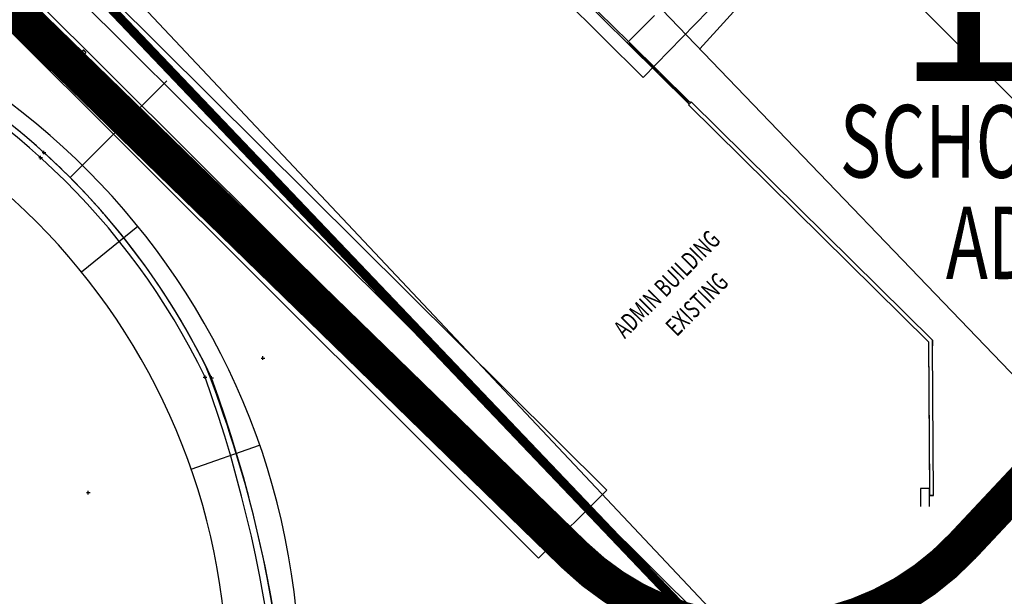
# Model space of a CAD drawing. Extents: x -111871 to 606634, y -62282 to 446640.
# Drawn here: x 297983 to 325131, y 22944 to 38848 of the extents above; entities that cross this region are included whole.
import ezdxf
from ezdxf.enums import TextEntityAlignment as Align

# ---------------------------------------------------------------- set-up
doc = ezdxf.new("R2010")
doc.units = 0
for name, color, linetype in [('NOT-25TXT', 4, 'CONTINUOUS'), ('NOT-35TXT', 2, 'CONTINUOUS'), ('NOT-50TXT', 6, 'CONTINUOUS'), ('X-2642-S-FULL$0$BUILDING-1', 8, 'CONTINUOUS'), ('X-2642-S-FULL$0$EXIST-SITE', 11, 'CONTINUOUS'), ('X-2642-S-FULL$0$X-ARC-ADMIN', 8, 'CONTINUOUS'), ('X-XREF', 7, 'CONTINUOUS')]:
    doc.layers.add(name, color=color, linetype=linetype)
doc.styles.add('EDG-XBOLD', font='arialbd.ttf')
doc.styles.add('X-2642-S-FULL$0$EDG', font='edg.shx', dxfattribs={"width": 0.9})

# ---------------------------------------------------------------- blocks, each defined once
blk = doc.blocks.new('X-2642-S-FULL')
at = {"layer": 'X-2642-S-FULL$0$BUILDING-1'}
for p, q in [((315177, 37254), (299506, 52813)), ((312292, 23996), (284394, 51820)), ((292246, 45543), (323693, 14226)), ((314168, 25873), (295724, 44207)), ((295526, 43492), (324080, 15109)), ((319904, 42122), (315177, 37254)), ((335731, 26289), (319904, 42122)), ((314168, 25873), (312292, 23996))]:
    blk.add_line(p, q, dxfattribs=at)
at = {"layer": 'X-2642-S-FULL$0$EXIST-SITE'}
for p, q in [((299736, 38004), (299682, 37951)), ((299682, 37934), (299736, 37880)), ((299687, 37946), (299740, 38000)), ((299740, 37884), (299687, 37938)), ((299749, 38000), (299803, 37946)), ((299803, 37938), (299749, 37884)), ((299807, 37951), (299753, 38004)), ((299753, 37880), (299807, 37934)), ((299371, 34495), (302039, 37163)), ((302039, 37163), (299371, 34495)), ((298509, 35043), (298609, 35043)), ((298559, 34993), (298559, 35093)), ((298599, 35185), (298699, 35185)), ((298649, 35135), (298649, 35235)), ((299687, 31890), (301240, 33149)), ((304641, 29514), (304741, 29514)), ((304691, 29464), (304691, 29564)), ((303046, 28988), (303146, 28988)), ((303096, 28938), (303096, 29038)), ((303225, 28968), (303325, 28968)), ((303275, 28918), (303275, 29018)), ((302709, 26454), (304599, 27110)), ((299824, 25805), (299924, 25805)), ((299874, 25755), (299874, 25855))]:
    blk.add_line(p, q, dxfattribs=at)
for points in [[(311358, 43645), (307291, 47751), (300181, 40486), (323696, 15507), (335282, 27093), (336572, 28384), (344617, 20339), (353425, 29097), (325323, 57378), (316271, 48685)], [(311358, 43645), (331222, 22965)], [(321576, 43380), (316734, 38048)]]:
    blk.add_lwpolyline(points, dxfattribs=at)
for centre, radius, start, end in [((285703, 20556), 20000, 359.8934, 89.8934), ((285703, 20556), 18000, 359.8934, 89.8934), ((285343, 20416), 19713, 25.7745, 67.2679), ((285053, 20240), 20204, 25.5916, 66.2872), ((299745, 37996), 12, 45, 135), ((299691, 37942), 12, 135, 225), ((299691, 37942), 6, 135, 225), ((299745, 37888), 12, 225, 315), ((299745, 37996), 6, 45, 135), ((299745, 37888), 6, 225, 315), ((299798, 37942), 6, 315, 45), ((299798, 37942), 12, 315, 45), ((285053, 20240), 20204, 47.7057, 58.2313), ((285053, 20240), 20204, 44.8725, 47.7057), ((285053, 20240), 20204, 39.7606, 44.8725), ((285053, 20240), 20204, 26.6592, 39.7606), ((271227, 16849), 34229, 5.8707, 21.3417), ((267768, 16345), 37522, 351.8291, 19.6913), ((269037, 16473), 36447, 351.3371, 20.0491)]:
    blk.add_arc(centre, radius, start, end, dxfattribs=at)
at = {"layer": 'X-2642-S-FULL$0$X-ARC-ADMIN'}
for p, q in [((313323, 39600), (314734, 38207)), ((314734, 38207), (313323, 39600)), ((314769, 38243), (313358, 39636)), ((314769, 38243), (313358, 39636)), ((314787, 38260), (315483, 38966)), ((314734, 38207), (314769, 38243)), ((314769, 38243), (314734, 38207)), ((314770, 38172), (314784, 38186)), ((314784, 38186), (314770, 38172)), ((314770, 38172), (315579, 37373)), ((315579, 37373), (314770, 38172)), ((314791, 38193), (314784, 38186)), ((314784, 38186), (314791, 38193)), ((314784, 38186), (314791, 38193)), ((314791, 38193), (314784, 38186)), ((314784, 38186), (315593, 37387)), ((314784, 38186), (315593, 37387)), ((314791, 38193), (314805, 38207)), ((314805, 38207), (314791, 38193)), ((315600, 37394), (314791, 38193)), ((315600, 37394), (314791, 38193)), ((315614, 37408), (314805, 38207)), ((315614, 37408), (314805, 38207)), ((315579, 37373), (315593, 37387)), ((315593, 37387), (315579, 37373)), ((315593, 37387), (315600, 37394)), ((315600, 37394), (315593, 37387)), ((315593, 37387), (315600, 37394)), ((315600, 37394), (315593, 37387)), ((315600, 37394), (315614, 37408)), ((315614, 37408), (315600, 37394)), ((315615, 37338), (315629, 37352)), ((315629, 37352), (315615, 37338)), ((315615, 37338), (316406, 36556)), ((316406, 36556), (315615, 37338)), ((315636, 37359), (315629, 37352)), ((315629, 37352), (315636, 37359)), ((315629, 37352), (315636, 37359)), ((315636, 37359), (315629, 37352)), ((315629, 37352), (316420, 36570)), ((315629, 37352), (316420, 36570)), ((315636, 37359), (315650, 37373)), ((315650, 37373), (315636, 37359)), ((316427, 36577), (315636, 37359)), ((316427, 36577), (315636, 37359)), ((316442, 36592), (315650, 37373)), ((316442, 36592), (315650, 37373)), ((316406, 36556), (316420, 36570)), ((316420, 36570), (316406, 36556)), ((316420, 36570), (316427, 36577)), ((316427, 36577), (316420, 36570)), ((316420, 36570), (316427, 36577)), ((316427, 36577), (316420, 36570)), ((316498, 36578), (316421, 36499)), ((316421, 36499), (316442, 36521)), ((316421, 36499), (323042, 29963)), ((316421, 36499), (323042, 29963)), ((316427, 36577), (316442, 36592)), ((316442, 36592), (316427, 36577)), ((316442, 36521), (316477, 36556)), ((316477, 36556), (316498, 36578)), ((323152, 30009), (316498, 36578)), ((323152, 30009), (316498, 36578)), ((323042, 29963), (323069, 25728)), ((323042, 29963), (323068, 25923)), ((323153, 29853), (323152, 30009)), ((323152, 30009), (323153, 29853)), ((323179, 25729), (323153, 29853)), ((323179, 25729), (323153, 29853)), ((323068, 25923), (322818, 25922)), ((322818, 25922), (323068, 25923)), ((322818, 25922), (322821, 25418)), ((322818, 25922), (322821, 25418)), ((323068, 25923), (323069, 25728)), ((323071, 25418), (323068, 25923)), ((323069, 25728), (323068, 25923)), ((323069, 25728), (323179, 25729)), ((323179, 25729), (323069, 25728)), ((323071, 25418), (323069, 25728))]:
    blk.add_line(p, q, dxfattribs=at)
at = {"layer": 'X-2642-S-FULL$0$X-ARC-ADMIN', "extrusion": (0, 0, -1)}
for p, q in [((314769, 38243), (314734, 38207)), ((314734, 38207), (314769, 38243)), ((314734, 38207), (314770, 38172)), ((314770, 38172), (314734, 38207)), ((314805, 38207), (314769, 38243)), ((314769, 38243), (314805, 38207)), ((314770, 38172), (314805, 38207)), ((314784, 38186), (314770, 38172)), ((314791, 38193), (314784, 38186)), ((314805, 38207), (314791, 38193)), ((315614, 37408), (315579, 37373)), ((315579, 37373), (315593, 37387)), ((315579, 37373), (315615, 37338)), ((315615, 37338), (315579, 37373)), ((315593, 37387), (315600, 37394)), ((315600, 37394), (315614, 37408)), ((315650, 37373), (315614, 37408)), ((315614, 37408), (315650, 37373)), ((315615, 37338), (315650, 37373)), ((315629, 37352), (315615, 37338)), ((315636, 37359), (315629, 37352)), ((315650, 37373), (315636, 37359)), ((316442, 36592), (316406, 36556)), ((316406, 36556), (316420, 36570)), ((316406, 36556), (316442, 36521)), ((316442, 36521), (316406, 36556)), ((316420, 36570), (316427, 36577)), ((316427, 36577), (316442, 36592)), ((316477, 36556), (316442, 36592)), ((316442, 36592), (316477, 36556)), ((316442, 36521), (316477, 36556)), ((316477, 36556), (316442, 36521))]:
    blk.add_line(p, q, dxfattribs=at)
at = {"layer": 'X-2642-S-FULL$0$EXIST-SITE', "style": 'X-2642-S-FULL$0$EDG', "width": 0.7}
for s, p in [('SCHOOL', (320595, 34497)), ('ADMIN', (323518, 31694))]:
    blk.add_text(s, height=2000, rotation=359.8934, dxfattribs=at).set_placement(p)
at = {"layer": 'X-2642-S-FULL$0$X-ARC-ADMIN', "style": 'X-2642-S-FULL$0$EDG', "width": 0.7}
for s, p in [('ADMIN BUILDING', (314669, 30032)), ('EXISTING', (316100, 30088))]:
    blk.add_text(s, height=500, rotation=45.3681, dxfattribs=at).set_placement(p)

msp = doc.modelspace()

# ---------------------------------------------------------------- linework, layer by layer
at = {"layer": 'NOT-35TXT', "const_width": 250}
msp.add_lwpolyline([(304500, 57500), (293500, 46500), (324000, 14500), (336000, 26500), (344500, 18500), (354000, 28750), (323500, 59500), (313000, 49000), (304500, 57500)], close=True, dxfattribs=at)
at = {"layer": 'NOT-50TXT', "const_width": 1000}
msp.add_lwpolyline([(308948, 64614), (295796, 51873, 0.422793), (295783, 41113), (313274, 24082, 0.419764), (323978, 24326), (336283, 37452, 0.4048), (336115, 47885), (319470, 64530, 0.409572)], format="xyb", close=True, dxfattribs=at)

# ---------------------------------------------------------------- block references
at = {"layer": 'X-XREF'}
msp.add_blockref('X-2642-S-FULL', (0, 0), dxfattribs=at)

# ---------------------------------------------------------------- texts
at = {"layer": 'NOT-25TXT', "style": 'EDG-XBOLD'}
msp.add_text('1', height=5000, dxfattribs=at).set_placement((324011, 37155), align=Align.CENTER)

doc.saveas('drawing.dxf')
